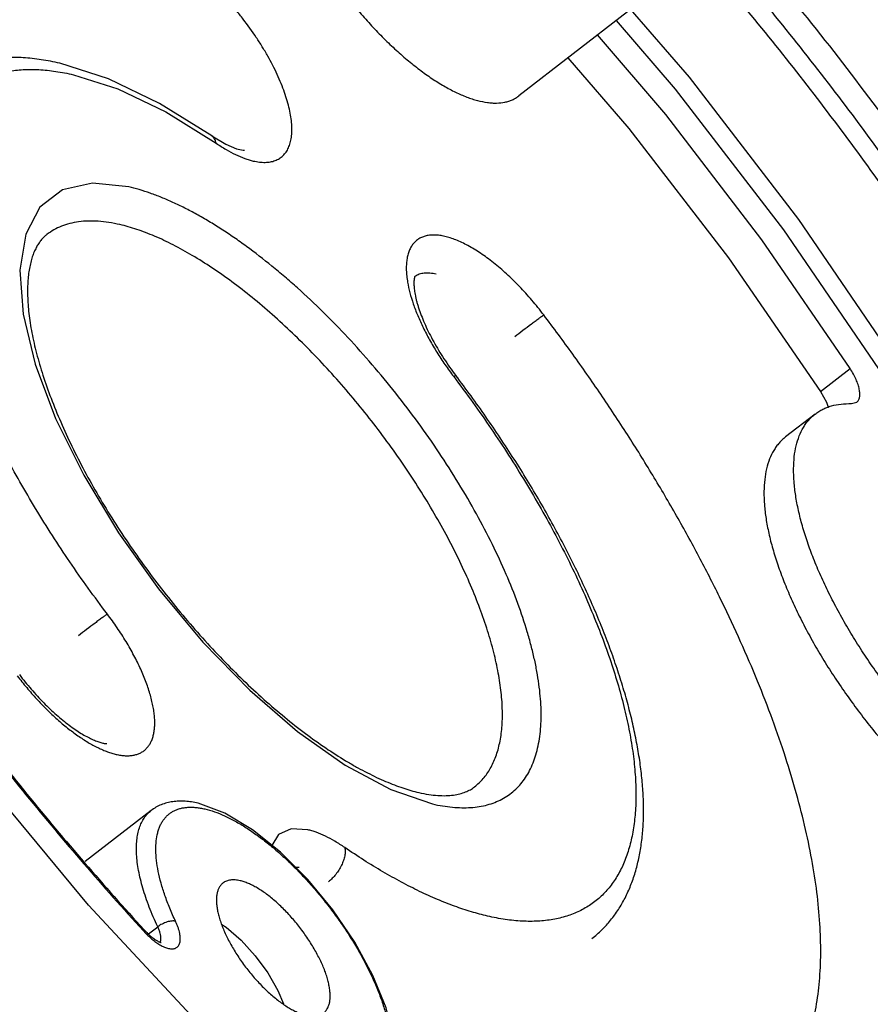
# Model space of a CAD drawing. Extents: x 1488 to 5494, y -1304 to 2667.
# Drawn here: x 1729 to 1747, y 2306 to 2327 of the extents above; entities that cross this region are included whole.
import ezdxf

# ---------------------------------------------------------------- set-up
doc = ezdxf.new("R2010")
doc.units = 0
doc.header["$LTSCALE"] = 2
doc.header["$MEASUREMENT"] = 0
doc.layers.get('0').update_dxf_attribs({"linetype": 'CONTINUOUS', "lineweight": 25})

msp = doc.modelspace()

# ---------------------------------------------------------------- linework, layer by layer
at = {"color": 7, "linetype": 'Continuous'}
for p, q in [((1742.028, 2327.263), (1739.646, 2325.419)), ((1730.66, 2325.792), (1729.594, 2326.134)), ((1731.915, 2325.069), (1733.019, 2324.385)), ((1746.259, 2318.945), (1746.908, 2319.448)), ((1746.939, 2318.681), (1747.053, 2318.713)), ((1746.141, 2318.454), (1745.491, 2317.951)), ((1736.842, 2310.229), (1737.755, 2309.915)), ((1733.206, 2309.714), (1732.621, 2309.93)), ((1731.592, 2309.769), (1730.15, 2308.652)), ((1734.834, 2308.522), (1734.759, 2308.526)), ((1731.419, 2307.142), (1731.435, 2307.125)), ((1731.435, 2307.125), (1731.439, 2307.16)), ((1731.535, 2307.067), (1731.739, 2307.224))]:
    msp.add_line(p, q, dxfattribs=at)
for points in [[(1742.092, 2327.318), (1743.38, 2325.828), (1745.777, 2322.713), (1747.974, 2319.496), (1749.405, 2317.111)], [(1741.781, 2327.072), (1743.078, 2325.571), (1745.45, 2322.489), (1747.624, 2319.305), (1749.087, 2316.865)], [(1746.908, 2319.448), (1744.97, 2322.272), (1742.869, 2325.011), (1741.376, 2326.759)], [(1740.724, 2326.253), (1742.058, 2324.707), (1744.245, 2321.872), (1746.259, 2318.945)], [(1729.892, 2325.885), (1730.865, 2325.573), (1731.915, 2325.069)], [(1732.925, 2324.544), (1731.777, 2325.256), (1730.66, 2325.792)], [(1732.925, 2324.544), (1733.228, 2324.363), (1733.462, 2324.264), (1733.612, 2324.231), (1733.642, 2324.229)], [(1731.102, 2323.428), (1730.306, 2323.51), (1729.65, 2323.36), (1729.157, 2322.982), (1728.845, 2322.392), (1728.72, 2321.603), (1728.791, 2320.643), (1729.056, 2319.549), (1729.502, 2318.359), (1730.116, 2317.114), (1730.875, 2315.855), (1731.755, 2314.623), (1732.726, 2313.46), (1733.756, 2312.406), (1734.803, 2311.501), (1735.845, 2310.765), (1736.842, 2310.229)], [(1746.259, 2318.945), (1746.387, 2318.711), (1746.423, 2318.601)], [(1744.119, 2296.08), (1741.396, 2297.706), (1738.598, 2299.716), (1735.763, 2302.086), (1732.952, 2304.765), (1730.218, 2307.701), (1727.612, 2310.84), (1725.179, 2314.13)], [(1736.515, 2303.412), (1736.775, 2303.724), (1736.914, 2304.184), (1736.902, 2304.778), (1736.742, 2305.448), (1736.454, 2306.159), (1736.059, 2306.885), (1735.574, 2307.596), (1735.024, 2308.262), (1734.43, 2308.855), (1733.817, 2309.347), (1733.206, 2309.714)], [(1735.025, 2309.349), (1734.659, 2309.369), (1734.387, 2309.244), (1734.24, 2309.007)], [(1733.141, 2307.276), (1733.24, 2307.213), (1733.564, 2306.93), (1733.873, 2306.591), (1734.148, 2306.213), (1734.37, 2305.826), (1734.49, 2305.536)]]:
    msp.add_lwpolyline(points, dxfattribs=at)
for centre, radius, start, end in [((1737.59, 2321.143), 0.389, 123.6586, 125.0633), ((1732.736, 2308.348), 1.759, 222.4874, 223.1935)]:
    msp.add_arc(centre, radius, start, end, dxfattribs=at)
for points, knots in [([(1724.929, 2343.253), (1725.17, 2343.197), (1725.657, 2343.071), (1726.394, 2342.843), (1727.149, 2342.573), (1727.921, 2342.26), (1728.709, 2341.907), (1729.512, 2341.513), (1730.328, 2341.08), (1731.155, 2340.607), (1731.993, 2340.096), (1732.84, 2339.547), (1733.693, 2338.962), (1734.852, 2338.125), (1736.006, 2337.229), (1737.152, 2336.278), (1738.318, 2335.269), (1739.768, 2333.936), (1741.184, 2332.532), (1742.304, 2331.359), (1743.421, 2330.147), (1744.787, 2328.584), (1746.367, 2326.645), (1747.882, 2324.65), (1749.085, 2322.95), (1750.006, 2321.572), (1750.891, 2320.197), (1751.731, 2318.812), (1752.524, 2317.418), (1753.088, 2316.38), (1753.625, 2315.346), (1754.295, 2313.988), (1754.912, 2312.635), (1755.471, 2311.288), (1755.854, 2310.302), (1756.204, 2309.33), (1756.521, 2308.374), (1756.803, 2307.437), (1757.051, 2306.519), (1757.264, 2305.622), (1757.441, 2304.748), (1757.583, 2303.899), (1757.689, 2303.075), (1757.759, 2302.279), (1757.793, 2301.511), (1757.79, 2300.773), (1757.751, 2300.066), (1757.676, 2299.392), (1757.564, 2298.751), (1757.417, 2298.145), (1757.233, 2297.575), (1757.014, 2297.041), (1756.76, 2296.545), (1756.471, 2296.088), (1756.147, 2295.67), (1755.79, 2295.293), (1755.529, 2295.069), (1755.394, 2294.964)], [0, 0, 0, 0, 0.011781, 0.024059, 0.036833, 0.0501, 0.063857, 0.078098, 0.092816, 0.108, 0.123635, 0.139708, 0.1562, 0.173094, 0.208003, 0.225977, 0.244265, 0.281685, 0.320061, 0.33954, 0.359177, 0.398807, 0.438724, 0.478694, 0.518485, 0.538241, 0.557866, 0.596609, 0.615674, 0.634497, 0.653053, 0.671317, 0.70687, 0.724115, 0.740978, 0.757437, 0.773475, 0.789074, 0.804221, 0.818901, 0.833105, 0.846822, 0.860048, 0.872779, 0.885016, 0.896763, 0.908027, 0.918823, 0.929168, 0.939086, 0.948608, 0.957771, 0.966619, 0.975205, 0.983587, 0.991829, 1, 1, 1, 1]), ([(1715.585, 2340.023), (1715.45, 2339.918), (1715.189, 2339.694), (1714.832, 2339.317), (1714.508, 2338.899), (1714.219, 2338.442), (1713.965, 2337.946), (1713.746, 2337.412), (1713.562, 2336.842), (1713.415, 2336.236), (1713.303, 2335.595), (1713.228, 2334.921), (1713.189, 2334.214), (1713.186, 2333.476), (1713.22, 2332.708), (1713.289, 2331.912), (1713.395, 2331.088), (1713.537, 2330.239), (1713.715, 2329.365), (1713.928, 2328.468), (1714.175, 2327.55), (1714.458, 2326.613), (1714.774, 2325.657), (1715.124, 2324.685), (1715.507, 2323.699), (1716.067, 2322.353), (1716.684, 2320.999), (1717.354, 2319.641), (1717.89, 2318.607), (1718.455, 2317.569), (1719.248, 2316.176), (1720.088, 2314.79), (1720.973, 2313.415), (1721.894, 2312.037), (1723.096, 2310.337), (1724.612, 2308.342), (1726.192, 2306.403), (1727.558, 2304.84), (1728.675, 2303.628), (1729.795, 2302.455), (1731.211, 2301.051), (1732.66, 2299.718), (1733.826, 2298.709), (1734.973, 2297.758), (1736.126, 2296.862), (1737.285, 2296.025), (1738.139, 2295.44), (1738.986, 2294.891), (1739.823, 2294.38), (1740.651, 2293.907), (1741.467, 2293.474), (1742.269, 2293.08), (1743.057, 2292.726), (1743.83, 2292.414), (1744.585, 2292.144), (1745.322, 2291.916), (1745.809, 2291.79), (1746.049, 2291.734)], [0, 0, 0, 0, 0.008171, 0.016413, 0.024795, 0.033381, 0.042229, 0.051392, 0.060914, 0.070832, 0.081176, 0.091972, 0.103236, 0.114983, 0.12722, 0.139951, 0.153176, 0.166894, 0.181097, 0.195777, 0.210924, 0.226524, 0.242562, 0.259021, 0.275883, 0.293129, 0.328682, 0.346946, 0.365502, 0.384325, 0.403389, 0.442132, 0.461757, 0.481514, 0.521304, 0.561274, 0.601191, 0.640821, 0.660458, 0.679938, 0.718313, 0.755734, 0.774022, 0.791996, 0.826905, 0.843799, 0.860291, 0.876364, 0.892, 0.907183, 0.921901, 0.936142, 0.949899, 0.963167, 0.975941, 0.988219, 1, 1, 1, 1]), ([(1743.577, 2292.518), (1743.33, 2292.616), (1742.83, 2292.826), (1742.079, 2293.171), (1741.316, 2293.552), (1740.541, 2293.969), (1739.755, 2294.421), (1738.682, 2295.078), (1737.608, 2295.795), (1736.535, 2296.566), (1735.433, 2297.395), (1734.337, 2298.276), (1733.25, 2299.205), (1732.147, 2300.184), (1730.777, 2301.471), (1729.164, 2303.098), (1727.58, 2304.808), (1726.037, 2306.59), (1724.543, 2308.432), (1723.108, 2310.324), (1721.741, 2312.253), (1720.45, 2314.207), (1719.243, 2316.174), (1718.129, 2318.142), (1717.114, 2320.098), (1716.204, 2322.031), (1715.531, 2323.628), (1715.051, 2324.884), (1714.725, 2325.802), (1714.429, 2326.706), (1714.164, 2327.593), (1713.93, 2328.463), (1713.727, 2329.313), (1713.556, 2330.143), (1713.417, 2330.952), (1713.31, 2331.737), (1713.235, 2332.498), (1713.193, 2333.234), (1713.184, 2333.943), (1713.207, 2334.625), (1713.263, 2335.278), (1713.352, 2335.901), (1713.473, 2336.494), (1713.626, 2337.055), (1713.811, 2337.584), (1714.029, 2338.079), (1714.277, 2338.54), (1714.557, 2338.967), (1714.868, 2339.358), (1715.209, 2339.712), (1715.457, 2339.924), (1715.585, 2340.023)], [0, 0, 0, 0, 0.013272, 0.027001, 0.041181, 0.055807, 0.070867, 0.08635, 0.118525, 0.135189, 0.152211, 0.18726, 0.205247, 0.223513, 0.260795, 0.29892, 0.337697, 0.376925, 0.4164, 0.455915, 0.495264, 0.534241, 0.572644, 0.610277, 0.646951, 0.682489, 0.716723, 0.733304, 0.749504, 0.765307, 0.780698, 0.795663, 0.810192, 0.824275, 0.837903, 0.851071, 0.863776, 0.876017, 0.887797, 0.899123, 0.910003, 0.920452, 0.930488, 0.940136, 0.949424, 0.958389, 0.967071, 0.975518, 0.983782, 0.991923, 1, 1, 1, 1]), ([(1734.724, 2331.776), (1734.703, 2331.759), (1734.662, 2331.724), (1734.607, 2331.663), (1734.558, 2331.594), (1734.516, 2331.519), (1734.481, 2331.436), (1734.452, 2331.346), (1734.429, 2331.25), (1734.407, 2331.11), (1734.4, 2330.961), (1734.406, 2330.805), (1734.421, 2330.635), (1734.457, 2330.409), (1734.526, 2330.127), (1734.62, 2329.83), (1734.738, 2329.522), (1734.88, 2329.204), (1735.044, 2328.881), (1735.228, 2328.555), (1735.431, 2328.229), (1735.651, 2327.907), (1735.885, 2327.591), (1736.132, 2327.285), (1736.389, 2326.992), (1736.653, 2326.714), (1736.923, 2326.454), (1737.195, 2326.214), (1737.467, 2325.997), (1737.736, 2325.805), (1738, 2325.64), (1738.256, 2325.503), (1738.465, 2325.411), (1738.627, 2325.354), (1738.776, 2325.31), (1738.922, 2325.279), (1739.063, 2325.265), (1739.192, 2325.262), (1739.315, 2325.274), (1739.429, 2325.304), (1739.507, 2325.334), (1739.58, 2325.372), (1739.625, 2325.402), (1739.646, 2325.419)], [0, 0, 0, 0, 0.008688, 0.017477, 0.026467, 0.035749, 0.045406, 0.055503, 0.066096, 0.077226, 0.101212, 0.114118, 0.127638, 0.156517, 0.187803, 0.221359, 0.257008, 0.294515, 0.333624, 0.374043, 0.415462, 0.457558, 0.499993, 0.542428, 0.584524, 0.625943, 0.666362, 0.705471, 0.74298, 0.778629, 0.812187, 0.843476, 0.872358, 0.885882, 0.898791, 0.922782, 0.933915, 0.94451, 0.964246, 0.973531, 0.982524, 0.991314, 1, 1, 1, 1]), ([(1751.815, 2317.567), (1751.506, 2318.121), (1750.864, 2319.228), (1749.844, 2320.872), (1748.763, 2322.505), (1747.626, 2324.119), (1746.438, 2325.708), (1745.206, 2327.263), (1743.935, 2328.778), (1743.061, 2329.76), (1742.619, 2330.243)], [0, 0, 0, 0, 0.121306, 0.244702, 0.369627, 0.495587, 0.622103, 0.748694, 0.874855, 1, 1, 1, 1]), ([(1751.444, 2317.411), (1751.138, 2317.959), (1750.503, 2319.055), (1749.493, 2320.681), (1748.423, 2322.297), (1747.298, 2323.895), (1746.123, 2325.467), (1744.904, 2327.006), (1743.646, 2328.505), (1742.781, 2329.477), (1742.344, 2329.955)], [0, 0, 0, 0, 0.121306, 0.244702, 0.369627, 0.495587, 0.622103, 0.748694, 0.874855, 1, 1, 1, 1]), ([(1733.832, 2323.995), (1733.876, 2323.985), (1733.962, 2323.969), (1734.088, 2323.962), (1734.204, 2323.972), (1734.294, 2323.996), (1734.358, 2324.024), (1734.403, 2324.048), (1734.444, 2324.077), (1734.483, 2324.111), (1734.518, 2324.148), (1734.561, 2324.204), (1734.606, 2324.284), (1734.644, 2324.394), (1734.669, 2324.518), (1734.679, 2324.655), (1734.675, 2324.804), (1734.656, 2324.964), (1734.623, 2325.134), (1734.576, 2325.314), (1734.516, 2325.5), (1734.442, 2325.693), (1734.356, 2325.891), (1734.258, 2326.093), (1734.148, 2326.296), (1734.028, 2326.501), (1733.854, 2326.773), (1733.663, 2327.039), (1733.459, 2327.296), (1733.3, 2327.482), (1733.136, 2327.661), (1732.916, 2327.884), (1732.689, 2328.089), (1732.458, 2328.273), (1732.343, 2328.356), (1732.286, 2328.396)], [0, 0, 0, 0, 0.023313, 0.044747, 0.064501, 0.082898, 0.091745, 0.100442, 0.109064, 0.117687, 0.126389, 0.135244, 0.153655, 0.173412, 0.194868, 0.218246, 0.243678, 0.271218, 0.300842, 0.332491, 0.36606, 0.401403, 0.438359, 0.47674, 0.516335, 0.556926, 0.598281, 0.682295, 0.724471, 0.766418, 0.807885, 0.848639, 0.927104, 0.964369, 1, 1, 1, 1]), ([(1729.594, 2326.134), (1729.459, 2326.166), (1729.193, 2326.218), (1728.796, 2326.262), (1728.411, 2326.27), (1728.039, 2326.24), (1727.741, 2326.182), (1727.512, 2326.115), (1727.346, 2326.054), (1727.185, 2325.983), (1727.03, 2325.902), (1726.881, 2325.81), (1726.787, 2325.742), (1726.74, 2325.706)], [0, 0, 0, 0, 0.138938, 0.272359, 0.400983, 0.5256, 0.646787, 0.706361, 0.765411, 0.824104, 0.882627, 0.941186, 1, 1, 1, 1]), ([(1730.635, 2314.072), (1730.493, 2314.259), (1730.214, 2314.637), (1729.679, 2315.4), (1729.18, 2316.177), (1728.718, 2316.962), (1728.397, 2317.547), (1728.1, 2318.128), (1727.828, 2318.703), (1727.581, 2319.27), (1727.362, 2319.827), (1727.17, 2320.371), (1727.007, 2320.901), (1726.873, 2321.414), (1726.768, 2321.909), (1726.694, 2322.383), (1726.65, 2322.834), (1726.637, 2323.262), (1726.655, 2323.664), (1726.703, 2324.038), (1726.782, 2324.384), (1726.891, 2324.7), (1727.03, 2324.985), (1727.173, 2325.197), (1727.301, 2325.348), (1727.403, 2325.451), (1727.512, 2325.547), (1727.628, 2325.633), (1727.751, 2325.71), (1727.881, 2325.779), (1728.017, 2325.838), (1728.208, 2325.906), (1728.465, 2325.967), (1728.793, 2326.003), (1729.142, 2326.001), (1729.512, 2325.963), (1729.764, 2325.915), (1729.892, 2325.885)], [0, 0, 0, 0, 0.046471, 0.092768, 0.184113, 0.228863, 0.272814, 0.315832, 0.357783, 0.398542, 0.437994, 0.476034, 0.512568, 0.547517, 0.580814, 0.612411, 0.642283, 0.670427, 0.696872, 0.721682, 0.74496, 0.766861, 0.787592, 0.807419, 0.817098, 0.826673, 0.83619, 0.845696, 0.855237, 0.864859, 0.874607, 0.884524, 0.905007, 0.926604, 0.949541, 0.973974, 1, 1, 1, 1]), ([(1733.019, 2324.385), (1733.016, 2324.402), (1733.007, 2324.434), (1732.987, 2324.479), (1732.96, 2324.516), (1732.937, 2324.536), (1732.925, 2324.544)], [0, 0, 0, 0, 0.273397, 0.52818, 0.768193, 1, 1, 1, 1]), ([(1733.019, 2324.385), (1733.089, 2324.337), (1733.228, 2324.248), (1733.437, 2324.135), (1733.607, 2324.062), (1733.738, 2324.019), (1733.801, 2324.002), (1733.832, 2323.995)], [0, 0, 0, 0, 0.282803, 0.544536, 0.783752, 0.894776, 1, 1, 1, 1]), ([(1737.755, 2309.915), (1737.829, 2309.898), (1737.975, 2309.869), (1738.19, 2309.841), (1738.397, 2309.829), (1738.594, 2309.833), (1738.781, 2309.854), (1738.958, 2309.891), (1739.124, 2309.945), (1739.278, 2310.016), (1739.421, 2310.103), (1739.552, 2310.205), (1739.671, 2310.324), (1739.776, 2310.458), (1739.869, 2310.606), (1739.948, 2310.77), (1740.013, 2310.947), (1740.065, 2311.138), (1740.104, 2311.343), (1740.129, 2311.56), (1740.14, 2311.789), (1740.137, 2312.03), (1740.121, 2312.282), (1740.091, 2312.545), (1740.047, 2312.817), (1739.99, 2313.099), (1739.919, 2313.39), (1739.806, 2313.794), (1739.63, 2314.316), (1739.374, 2314.955), (1739.07, 2315.61), (1738.722, 2316.276), (1738.332, 2316.946), (1737.906, 2317.613), (1737.446, 2318.271), (1736.957, 2318.914), (1736.445, 2319.535), (1735.912, 2320.129), (1735.366, 2320.69), (1734.9, 2321.129), (1734.523, 2321.459), (1734.154, 2321.768), (1733.782, 2322.055), (1733.409, 2322.32), (1733.134, 2322.503), (1732.863, 2322.672), (1732.596, 2322.826), (1732.333, 2322.965), (1732.075, 2323.089), (1731.823, 2323.198), (1731.577, 2323.291), (1731.338, 2323.369), (1731.179, 2323.41), (1731.102, 2323.428)], [0, 0, 0, 0, 0.011955, 0.023337, 0.034171, 0.044489, 0.054336, 0.063776, 0.072887, 0.081753, 0.090471, 0.099144, 0.107874, 0.116764, 0.125907, 0.135389, 0.145282, 0.155649, 0.166537, 0.177982, 0.190013, 0.202647, 0.215895, 0.229759, 0.244237, 0.259323, 0.275001, 0.291257, 0.325413, 0.361597, 0.399574, 0.439071, 0.479795, 0.52143, 0.563649, 0.606113, 0.648483, 0.690419, 0.731589, 0.771669, 0.791207, 0.81036, 0.847374, 0.865175, 0.882465, 0.899217, 0.915408, 0.931022, 0.946044, 0.96046, 0.974262, 0.987443, 1, 1, 1, 1]), ([(1730.91, 2322.602), (1730.83, 2322.62), (1730.672, 2322.651), (1730.369, 2322.686), (1730.08, 2322.681), (1729.811, 2322.629), (1729.629, 2322.57), (1729.461, 2322.49), (1729.36, 2322.422), (1729.312, 2322.385)], [0, 0, 0, 0, 0.149032, 0.289664, 0.547392, 0.666486, 0.78058, 0.891185, 1, 1, 1, 1]), ([(1738.679, 2310.288), (1738.713, 2310.315), (1738.78, 2310.372), (1738.871, 2310.468), (1738.954, 2310.575), (1739.053, 2310.733), (1739.155, 2310.957), (1739.224, 2311.204), (1739.261, 2311.417), (1739.287, 2311.651), (1739.293, 2311.897), (1739.282, 2312.153), (1739.258, 2312.429), (1739.203, 2312.791), (1739.103, 2313.243), (1738.967, 2313.715), (1738.797, 2314.206), (1738.593, 2314.712), (1738.358, 2315.229), (1738.092, 2315.754), (1737.797, 2316.283), (1737.476, 2316.813), (1737.131, 2317.339), (1736.763, 2317.858), (1736.377, 2318.367), (1735.974, 2318.861), (1735.557, 2319.338), (1735.13, 2319.794), (1734.694, 2320.226), (1734.254, 2320.631), (1733.812, 2321.006), (1733.371, 2321.348), (1732.935, 2321.656), (1732.506, 2321.926), (1732.088, 2322.158), (1731.744, 2322.32), (1731.476, 2322.428), (1731.284, 2322.497), (1731.096, 2322.555), (1730.972, 2322.587), (1730.91, 2322.602)], [0, 0, 0, 0, 0.008172, 0.016415, 0.024798, 0.033384, 0.051381, 0.070809, 0.081155, 0.091951, 0.114957, 0.127195, 0.139927, 0.166867, 0.19575, 0.226495, 0.258992, 0.293099, 0.328656, 0.365476, 0.403365, 0.442111, 0.481493, 0.521287, 0.56126, 0.60118, 0.640813, 0.67993, 0.718309, 0.755732, 0.791995, 0.826907, 0.860293, 0.891999, 0.921897, 0.949899, 0.963171, 0.975947, 0.988223, 1, 1, 1, 1]), ([(1729.312, 2322.385), (1729.291, 2322.369), (1729.249, 2322.333), (1729.191, 2322.272), (1729.136, 2322.201), (1729.086, 2322.119), (1729.039, 2322.026), (1728.998, 2321.921), (1728.961, 2321.803), (1728.931, 2321.674), (1728.908, 2321.532), (1728.892, 2321.377), (1728.885, 2321.212), (1728.886, 2321.035), (1728.896, 2320.847), (1728.915, 2320.65), (1728.943, 2320.444), (1728.994, 2320.152), (1729.063, 2319.851), (1729.149, 2319.541), (1729.25, 2319.213), (1729.4, 2318.789), (1729.612, 2318.271), (1729.857, 2317.739), (1730.134, 2317.197), (1730.44, 2316.651), (1730.775, 2316.104), (1731.134, 2315.559), (1731.515, 2315.022), (1731.917, 2314.495), (1732.335, 2313.984), (1732.767, 2313.49), (1733.209, 2313.019), (1733.66, 2312.573), (1734.114, 2312.155), (1734.568, 2311.77), (1735.02, 2311.419), (1735.464, 2311.105), (1735.832, 2310.872), (1736.12, 2310.707), (1736.328, 2310.597), (1736.531, 2310.497), (1736.728, 2310.408), (1736.92, 2310.33), (1737.105, 2310.264), (1737.283, 2310.208), (1737.4, 2310.178), (1737.457, 2310.165)], [0, 0, 0, 0, 0.005037, 0.010309, 0.015899, 0.021901, 0.028409, 0.0355, 0.043207, 0.051561, 0.060593, 0.070328, 0.08076, 0.091877, 0.103663, 0.116101, 0.129176, 0.14287, 0.17203, 0.187459, 0.20342, 0.236844, 0.272103, 0.308984, 0.347266, 0.386716, 0.427097, 0.468161, 0.509662, 0.551345, 0.592959, 0.634249, 0.674966, 0.714861, 0.753695, 0.79123, 0.82724, 0.861507, 0.893831, 0.909206, 0.924021, 0.93825, 0.951871, 0.964863, 0.977219, 0.988932, 1, 1, 1, 1]), ([(1738.029, 2322.344), (1737.992, 2322.352), (1737.92, 2322.366), (1737.814, 2322.375), (1737.714, 2322.373), (1737.622, 2322.358), (1737.537, 2322.332), (1737.461, 2322.294), (1737.393, 2322.244), (1737.334, 2322.182), (1737.284, 2322.11), (1737.244, 2322.027), (1737.214, 2321.934), (1737.194, 2321.832), (1737.184, 2321.72), (1737.183, 2321.6), (1737.192, 2321.473), (1737.205, 2321.385), (1737.212, 2321.341)], [0, 0, 0, 0, 0.069914, 0.135126, 0.195983, 0.253022, 0.307058, 0.359124, 0.410398, 0.462124, 0.515493, 0.571569, 0.631229, 0.695122, 0.76372, 0.837326, 0.916076, 1, 1, 1, 1]), ([(1740.194, 2320.624), (1740.111, 2320.734), (1739.94, 2320.947), (1739.712, 2321.199), (1739.523, 2321.389), (1739.337, 2321.565), (1739.146, 2321.728), (1738.954, 2321.875), (1738.813, 2321.975), (1738.674, 2322.064), (1738.537, 2322.142), (1738.404, 2322.21), (1738.275, 2322.267), (1738.151, 2322.312), (1738.069, 2322.334), (1738.029, 2322.344)], [0, 0, 0, 0, 0.146781, 0.291679, 0.362586, 0.432094, 0.565855, 0.629626, 0.690997, 0.749768, 0.805783, 0.858908, 0.909033, 0.956078, 1, 1, 1, 1]), ([(1737.837, 2321.517), (1737.793, 2321.527), (1737.726, 2321.538), (1737.639, 2321.542), (1737.579, 2321.539), (1737.522, 2321.53), (1737.468, 2321.515), (1737.419, 2321.494), (1737.389, 2321.477), (1737.374, 2321.467)], [0, 0, 0, 0, 0.287682, 0.420387, 0.546265, 0.66604, 0.780711, 0.891554, 1, 1, 1, 1]), ([(1737.212, 2321.341), (1737.225, 2321.263), (1737.261, 2321.103), (1737.336, 2320.859), (1737.434, 2320.604), (1737.554, 2320.34), (1737.695, 2320.072), (1737.854, 2319.802), (1738.03, 2319.534), (1738.156, 2319.359), (1738.222, 2319.272)], [0, 0, 0, 0, 0.10148, 0.211643, 0.329746, 0.454782, 0.58562, 0.721048, 0.859735, 1, 1, 1, 1]), ([(1737.373, 2321.474), (1737.373, 2321.474), (1737.373, 2321.474), (1737.372, 2321.473), (1737.372, 2321.472), (1737.371, 2321.47), (1737.37, 2321.467), (1737.368, 2321.462), (1737.366, 2321.455), (1737.364, 2321.447), (1737.361, 2321.438), (1737.359, 2321.426), (1737.357, 2321.413), (1737.354, 2321.393), (1737.352, 2321.363), (1737.35, 2321.322), (1737.351, 2321.275), (1737.355, 2321.222), (1737.361, 2321.165), (1737.371, 2321.103), (1737.383, 2321.037), (1737.399, 2320.967), (1737.418, 2320.893), (1737.441, 2320.817), (1737.476, 2320.709), (1737.528, 2320.568), (1737.602, 2320.395), (1737.687, 2320.216), (1737.818, 2319.969), (1737.968, 2319.723), (1738.133, 2319.48), (1738.221, 2319.359), (1738.267, 2319.3)], [0, 0, 0, 0, 0.000142, 0.000425, 0.000854, 0.001432, 0.003036, 0.005245, 0.008072, 0.01153, 0.015637, 0.020411, 0.025875, 0.032049, 0.046477, 0.06354, 0.083072, 0.104922, 0.12896, 0.155068, 0.183124, 0.21301, 0.244611, 0.277828, 0.31256, 0.386165, 0.464666, 0.547356, 0.633536, 0.813782, 0.906536, 1, 1, 1, 1]), ([(1739.559, 2320.15), (1739.619, 2320.197), (1739.741, 2320.29), (1739.891, 2320.403), (1740.006, 2320.488), (1740.08, 2320.543), (1740.141, 2320.587), (1740.178, 2320.613), (1740.194, 2320.624)], [0, 0, 0, 0, 0.287938, 0.579012, 0.711773, 0.829044, 0.926417, 1, 1, 1, 1]), ([(1741.324, 2302.668), (1741.519, 2302.622), (1741.81, 2302.567), (1742.195, 2302.519), (1742.559, 2302.491), (1742.994, 2302.489), (1743.415, 2302.535), (1743.733, 2302.6), (1743.958, 2302.663), (1744.174, 2302.739), (1744.381, 2302.83), (1744.578, 2302.934), (1744.765, 2303.051), (1744.941, 2303.182), (1745.107, 2303.327), (1745.263, 2303.485), (1745.407, 2303.656), (1745.541, 2303.839), (1745.707, 2304.104), (1745.886, 2304.469), (1746.052, 2304.949), (1746.171, 2305.475), (1746.244, 2306.044), (1746.271, 2306.655), (1746.251, 2307.305), (1746.184, 2307.992), (1746.072, 2308.712), (1745.913, 2309.464), (1745.709, 2310.244), (1745.461, 2311.049), (1745.17, 2311.877), (1744.836, 2312.723), (1744.461, 2313.585), (1744.047, 2314.459), (1743.595, 2315.342), (1743.107, 2316.23), (1742.585, 2317.12), (1742.031, 2318.008), (1741.447, 2318.891), (1740.835, 2319.766), (1740.411, 2320.34), (1740.194, 2320.624)], [0, 0, 0, 0, 0.026028, 0.038442, 0.050467, 0.0734, 0.094995, 0.105364, 0.115489, 0.125405, 0.135153, 0.144776, 0.154317, 0.163822, 0.173338, 0.182913, 0.192591, 0.202416, 0.212429, 0.23316, 0.25506, 0.278338, 0.303146, 0.32959, 0.357734, 0.387604, 0.419201, 0.452496, 0.487443, 0.523977, 0.562015, 0.601466, 0.642223, 0.684172, 0.727189, 0.77114, 0.815888, 0.861298, 0.90723, 0.953526, 1, 1, 1, 1]), ([(1722.258, 2319.765), (1722.567, 2319.214), (1723.207, 2318.111), (1724.224, 2316.474), (1725.301, 2314.849), (1726.434, 2313.241), (1727.616, 2311.659), (1728.843, 2310.11), (1730.109, 2308.602), (1730.979, 2307.623), (1731.419, 2307.142)], [0, 0, 0, 0, 0.121339, 0.244749, 0.369673, 0.495625, 0.622129, 0.748705, 0.874856, 1, 1, 1, 1]), ([(1722.283, 2319.78), (1722.592, 2319.228), (1723.231, 2318.126), (1724.246, 2316.49), (1725.322, 2314.864), (1726.454, 2313.257), (1727.637, 2311.675), (1728.864, 2310.126), (1730.129, 2308.619), (1730.999, 2307.64), (1731.439, 2307.16)], [0, 0, 0, 0, 0.121272, 0.244653, 0.369577, 0.495546, 0.622077, 0.748682, 0.874853, 1, 1, 1, 1]), ([(1747.053, 2318.713), (1747.061, 2318.719), (1747.075, 2318.733), (1747.093, 2318.759), (1747.106, 2318.789), (1747.115, 2318.823), (1747.12, 2318.861), (1747.12, 2318.903), (1747.117, 2318.948), (1747.109, 2318.996), (1747.097, 2319.047), (1747.075, 2319.12), (1747.038, 2319.216), (1746.98, 2319.333), (1746.933, 2319.41), (1746.908, 2319.448)], [0, 0, 0, 0, 0.036809, 0.0749, 0.115414, 0.159249, 0.207052, 0.25918, 0.315777, 0.376869, 0.442385, 0.51213, 0.663167, 0.827254, 1, 1, 1, 1]), ([(1738.222, 2319.272), (1738.225, 2319.274), (1738.231, 2319.279), (1738.24, 2319.285), (1738.248, 2319.289), (1738.254, 2319.293), (1738.259, 2319.296), (1738.263, 2319.298), (1738.265, 2319.299), (1738.266, 2319.3), (1738.267, 2319.3), (1738.267, 2319.3)], [0, 0, 0, 0, 0.228743, 0.428689, 0.599306, 0.740077, 0.850508, 0.930181, 0.97905, 0.99246, 1, 1, 1, 1]), ([(1738.222, 2319.272), (1738.364, 2319.085), (1738.643, 2318.707), (1739.177, 2317.944), (1739.677, 2317.167), (1740.138, 2316.381), (1740.459, 2315.797), (1740.757, 2315.216), (1741.029, 2314.641), (1741.275, 2314.074), (1741.495, 2313.517), (1741.687, 2312.973), (1741.85, 2312.443), (1741.984, 2311.93), (1742.088, 2311.435), (1742.163, 2310.961), (1742.206, 2310.509), (1742.22, 2310.082), (1742.202, 2309.68), (1742.154, 2309.305), (1742.075, 2308.959), (1741.966, 2308.644), (1741.827, 2308.359), (1741.684, 2308.147), (1741.556, 2307.996), (1741.454, 2307.892), (1741.345, 2307.797), (1741.228, 2307.711), (1741.106, 2307.634), (1740.976, 2307.565), (1740.84, 2307.506), (1740.648, 2307.438), (1740.392, 2307.377), (1740.064, 2307.341), (1739.714, 2307.342), (1739.344, 2307.381), (1739.093, 2307.429), (1738.965, 2307.459)], [0, 0, 0, 0, 0.046471, 0.092768, 0.184113, 0.228863, 0.272814, 0.315832, 0.357783, 0.398542, 0.437994, 0.476034, 0.512568, 0.547517, 0.580814, 0.612411, 0.642283, 0.670427, 0.696872, 0.721682, 0.74496, 0.766861, 0.787592, 0.807419, 0.817098, 0.826673, 0.83619, 0.845696, 0.855237, 0.864859, 0.874607, 0.884524, 0.905007, 0.926604, 0.949541, 0.973974, 1, 1, 1, 1]), ([(1741.25, 2306.967), (1741.326, 2307.026), (1741.471, 2307.152), (1741.665, 2307.365), (1741.835, 2307.599), (1741.981, 2307.854), (1742.104, 2308.126), (1742.204, 2308.416), (1742.282, 2308.72), (1742.337, 2309.038), (1742.371, 2309.37), (1742.385, 2309.715), (1742.378, 2310.073), (1742.352, 2310.443), (1742.306, 2310.824), (1742.242, 2311.217), (1742.159, 2311.621), (1742.058, 2312.034), (1741.938, 2312.457), (1741.801, 2312.888), (1741.647, 2313.327), (1741.415, 2313.928), (1741.153, 2314.534), (1740.862, 2315.142), (1740.546, 2315.765), (1740.115, 2316.547), (1739.547, 2317.478), (1738.931, 2318.4), (1738.493, 2319.002), (1738.267, 2319.3)], [0, 0, 0, 0, 0.02105, 0.042025, 0.063123, 0.084515, 0.106333, 0.128673, 0.1516, 0.175195, 0.199562, 0.224786, 0.250931, 0.278039, 0.30614, 0.335252, 0.365385, 0.396529, 0.428668, 0.461782, 0.49584, 0.530799, 0.603239, 0.64062, 0.678692, 0.756646, 0.83658, 0.91793, 1, 1, 1, 1]), ([(1746.141, 2318.454), (1746.167, 2318.474), (1746.221, 2318.511), (1746.307, 2318.56), (1746.4, 2318.6), (1746.532, 2318.644), (1746.713, 2318.678), (1746.862, 2318.683), (1746.939, 2318.681)], [0, 0, 0, 0, 0.115867, 0.2327, 0.351431, 0.472938, 0.726987, 1, 1, 1, 1]), ([(1751.66, 2309.094), (1751.561, 2309.133), (1751.359, 2309.222), (1751.056, 2309.379), (1750.745, 2309.564), (1750.428, 2309.775), (1750.107, 2310.011), (1749.783, 2310.271), (1749.46, 2310.553), (1749.138, 2310.855), (1748.82, 2311.176), (1748.508, 2311.512), (1748.203, 2311.863), (1747.811, 2312.347), (1747.442, 2312.849), (1747.101, 2313.364), (1746.864, 2313.752), (1746.644, 2314.14), (1746.443, 2314.526), (1746.264, 2314.907), (1746.106, 2315.28), (1745.972, 2315.645), (1745.86, 2315.998), (1745.774, 2316.337), (1745.712, 2316.659), (1745.676, 2316.964), (1745.665, 2317.25), (1745.679, 2317.513), (1745.72, 2317.754), (1745.786, 2317.971), (1745.864, 2318.132), (1745.938, 2318.245), (1745.999, 2318.323), (1746.067, 2318.392), (1746.116, 2318.434), (1746.141, 2318.454)], [0, 0, 0, 0, 0.026951, 0.055742, 0.086274, 0.118433, 0.152097, 0.187132, 0.223376, 0.260651, 0.298774, 0.337549, 0.376779, 0.416259, 0.495129, 0.534118, 0.572533, 0.610179, 0.646869, 0.68242, 0.71667, 0.749464, 0.780669, 0.810176, 0.837896, 0.863777, 0.887805, 0.910012, 0.930497, 0.949428, 0.967066, 0.975515, 0.983781, 0.991922, 1, 1, 1, 1]), ([(1745.491, 2317.951), (1745.466, 2317.931), (1745.417, 2317.889), (1745.35, 2317.82), (1745.289, 2317.742), (1745.214, 2317.629), (1745.136, 2317.468), (1745.07, 2317.251), (1745.03, 2317.01), (1745.015, 2316.747), (1745.026, 2316.461), (1745.062, 2316.156), (1745.124, 2315.834), (1745.211, 2315.495), (1745.322, 2315.142), (1745.457, 2314.777), (1745.614, 2314.404), (1745.794, 2314.023), (1745.994, 2313.637), (1746.214, 2313.249), (1746.452, 2312.861), (1746.793, 2312.346), (1747.161, 2311.844), (1747.554, 2311.36), (1747.858, 2311.009), (1748.17, 2310.673), (1748.488, 2310.352), (1748.81, 2310.05), (1749.134, 2309.768), (1749.457, 2309.508), (1749.778, 2309.272), (1750.096, 2309.061), (1750.407, 2308.876), (1750.709, 2308.719), (1750.911, 2308.63), (1751.01, 2308.591)], [0, 0, 0, 0, 0.008078, 0.016218, 0.024485, 0.032934, 0.050571, 0.069502, 0.089987, 0.112193, 0.136222, 0.162103, 0.189822, 0.21933, 0.250535, 0.28333, 0.317579, 0.35313, 0.38982, 0.427466, 0.46588, 0.504868, 0.583737, 0.623217, 0.662447, 0.701223, 0.739346, 0.776622, 0.812866, 0.847901, 0.881566, 0.913725, 0.944258, 0.97305, 1, 1, 1, 1]), ([(1730.635, 2314.072), (1730.619, 2314.061), (1730.582, 2314.035), (1730.52, 2313.99), (1730.446, 2313.936), (1730.331, 2313.85), (1730.181, 2313.737), (1730.06, 2313.644), (1729.999, 2313.598)], [0, 0, 0, 0, 0.073583, 0.170956, 0.288227, 0.420988, 0.712062, 1, 1, 1, 1]), ([(1730.828, 2311), (1730.861, 2310.992), (1730.927, 2310.98), (1731.023, 2310.97), (1731.114, 2310.969), (1731.199, 2310.979), (1731.278, 2310.998), (1731.351, 2311.026), (1731.417, 2311.064), (1731.476, 2311.112), (1731.528, 2311.169), (1731.572, 2311.234), (1731.608, 2311.308), (1731.637, 2311.39), (1731.657, 2311.48), (1731.67, 2311.578), (1731.674, 2311.682), (1731.671, 2311.793), (1731.659, 2311.911), (1731.64, 2312.034), (1731.613, 2312.163), (1731.566, 2312.344), (1731.504, 2312.531), (1731.429, 2312.72), (1731.342, 2312.919), (1731.217, 2313.172), (1731.045, 2313.476), (1730.85, 2313.778), (1730.709, 2313.974), (1730.635, 2314.072)], [0, 0, 0, 0, 0.02601, 0.050441, 0.073391, 0.095003, 0.115493, 0.135146, 0.154294, 0.173302, 0.192544, 0.212373, 0.233106, 0.255011, 0.278291, 0.303101, 0.32955, 0.357698, 0.387572, 0.41917, 0.452471, 0.487423, 0.56199, 0.60145, 0.642212, 0.727163, 0.815872, 0.907268, 1, 1, 1, 1]), ([(1728.662, 2312.719), (1728.729, 2312.632), (1728.865, 2312.46), (1729.08, 2312.214), (1729.302, 2311.983), (1729.529, 2311.77), (1729.757, 2311.578), (1729.983, 2311.409), (1730.205, 2311.264), (1730.355, 2311.182), (1730.428, 2311.147)], [0, 0, 0, 0, 0.138452, 0.275928, 0.410718, 0.541452, 0.666874, 0.785779, 0.897085, 1, 1, 1, 1]), ([(1728.707, 2312.747), (1728.749, 2312.692), (1728.833, 2312.584), (1729.008, 2312.376), (1729.189, 2312.178), (1729.377, 2311.994), (1729.516, 2311.866), (1729.656, 2311.748), (1729.793, 2311.64), (1729.927, 2311.545), (1730.056, 2311.461), (1730.178, 2311.39), (1730.276, 2311.341), (1730.35, 2311.309), (1730.4, 2311.289), (1730.447, 2311.272), (1730.491, 2311.259), (1730.53, 2311.249), (1730.573, 2311.24), (1730.603, 2311.236), (1730.621, 2311.235)], [0, 0, 0, 0, 0.082849, 0.165487, 0.327775, 0.406417, 0.482764, 0.556329, 0.626593, 0.693042, 0.755114, 0.812229, 0.863786, 0.887271, 0.909108, 0.929212, 0.947488, 0.963824, 0.9781, 1, 1, 1, 1]), ([(1730.428, 2311.147), (1730.463, 2311.13), (1730.531, 2311.099), (1730.633, 2311.058), (1730.731, 2311.025), (1730.796, 2311.007), (1730.828, 2311)], [0, 0, 0, 0, 0.269555, 0.526198, 0.769711, 1, 1, 1, 1]), ([(1737.457, 2310.165), (1737.529, 2310.148), (1737.668, 2310.121), (1737.868, 2310.098), (1738.049, 2310.093), (1738.211, 2310.105), (1738.354, 2310.132), (1738.479, 2310.172), (1738.586, 2310.223), (1738.65, 2310.266), (1738.679, 2310.288)], [0, 0, 0, 0, 0.175619, 0.334252, 0.476695, 0.60413, 0.718037, 0.820093, 0.91308, 1, 1, 1, 1]), ([(1732.621, 2309.93), (1732.528, 2309.951), (1732.388, 2309.974), (1732.202, 2309.977), (1732.068, 2309.966), (1731.939, 2309.941), (1731.815, 2309.9), (1731.698, 2309.844), (1731.627, 2309.796), (1731.592, 2309.769)], [0, 0, 0, 0, 0.266212, 0.393434, 0.517896, 0.639974, 0.760211, 0.879685, 1, 1, 1, 1]), ([(1731.739, 2307.224), (1731.705, 2307.296), (1731.64, 2307.439), (1731.553, 2307.653), (1731.477, 2307.862), (1731.412, 2308.066), (1731.359, 2308.263), (1731.318, 2308.452), (1731.289, 2308.633), (1731.273, 2308.805), (1731.269, 2308.967), (1731.278, 2309.119), (1731.296, 2309.237), (1731.317, 2309.326), (1731.341, 2309.408), (1731.379, 2309.503), (1731.438, 2309.607), (1731.508, 2309.696), (1731.563, 2309.747), (1731.592, 2309.769)], [0, 0, 0, 0, 0.088069, 0.173379, 0.255592, 0.334393, 0.409573, 0.480994, 0.548544, 0.612165, 0.671862, 0.727702, 0.779846, 0.804629, 0.828609, 0.874367, 0.917692, 0.959295, 1, 1, 1, 1]), ([(1732.128, 2307.345), (1732.083, 2307.44), (1732.001, 2307.627), (1731.894, 2307.906), (1731.809, 2308.175), (1731.747, 2308.43), (1731.708, 2308.671), (1731.692, 2308.894), (1731.7, 2309.098), (1731.727, 2309.254), (1731.761, 2309.366), (1731.792, 2309.443), (1731.828, 2309.513), (1731.87, 2309.577), (1731.918, 2309.634), (1731.972, 2309.685), (1732.031, 2309.729), (1732.095, 2309.766), (1732.164, 2309.796), (1732.238, 2309.818), (1732.316, 2309.834), (1732.399, 2309.843), (1732.487, 2309.844), (1732.578, 2309.838), (1732.673, 2309.826), (1732.737, 2309.813), (1732.77, 2309.805)], [0, 0, 0, 0, 0.094685, 0.184866, 0.269833, 0.349122, 0.422455, 0.4897, 0.550915, 0.606425, 0.632271, 0.656992, 0.680741, 0.703707, 0.726103, 0.748161, 0.77013, 0.792262, 0.814804, 0.837987, 0.86202, 0.887085, 0.913326, 0.940843, 0.969716, 1, 1, 1, 1]), ([(1732.77, 2309.805), (1732.841, 2309.789), (1732.988, 2309.745), (1733.21, 2309.655), (1733.442, 2309.537), (1733.681, 2309.394), (1733.926, 2309.226), (1734.174, 2309.035), (1734.424, 2308.823), (1734.671, 2308.591), (1734.916, 2308.343), (1735.154, 2308.079), (1735.384, 2307.803), (1735.603, 2307.517), (1735.81, 2307.224), (1736.003, 2306.927), (1736.179, 2306.629), (1736.337, 2306.331), (1736.476, 2306.038), (1736.595, 2305.751), (1736.692, 2305.474), (1736.766, 2305.209), (1736.817, 2304.958), (1736.844, 2304.724), (1736.847, 2304.54), (1736.836, 2304.404), (1736.822, 2304.31), (1736.802, 2304.222), (1736.775, 2304.139), (1736.743, 2304.063), (1736.705, 2303.993), (1736.662, 2303.93), (1736.612, 2303.873), (1736.557, 2303.823), (1736.497, 2303.78), (1736.431, 2303.744), (1736.36, 2303.715), (1736.284, 2303.694), (1736.203, 2303.68), (1736.118, 2303.673), (1735.996, 2303.674), (1735.903, 2303.686), (1735.84, 2303.697)], [0, 0, 0, 0, 0.025645, 0.053752, 0.084252, 0.117028, 0.151927, 0.188746, 0.227233, 0.267117, 0.3081, 0.349872, 0.392108, 0.434478, 0.476649, 0.51829, 0.559079, 0.598708, 0.636882, 0.673337, 0.707829, 0.740162, 0.770179, 0.797786, 0.822968, 0.834674, 0.845815, 0.856423, 0.866538, 0.876212, 0.885511, 0.894511, 0.9033, 0.911973, 0.920629, 0.929372, 0.9383, 0.947504, 0.957067, 0.967054, 0.977517, 1, 1, 1, 1]), ([(1735.838, 2308.959), (1735.767, 2309.007), (1735.629, 2309.096), (1735.42, 2309.208), (1735.25, 2309.281), (1735.119, 2309.325), (1735.056, 2309.342), (1735.025, 2309.349)], [0, 0, 0, 0, 0.282803, 0.544536, 0.783752, 0.894776, 1, 1, 1, 1]), ([(1735.838, 2308.959), (1735.84, 2308.945), (1735.844, 2308.916), (1735.845, 2308.855), (1735.838, 2308.79), (1735.823, 2308.725), (1735.801, 2308.655), (1735.765, 2308.568), (1735.709, 2308.466), (1735.642, 2308.371), (1735.566, 2308.285), (1735.509, 2308.235), (1735.48, 2308.212)], [0, 0, 0, 0, 0.048912, 0.100855, 0.213222, 0.273352, 0.335751, 0.46605, 0.60109, 0.73742, 0.871642, 1, 1, 1, 1]), ([(1738.965, 2307.459), (1738.846, 2307.486), (1738.603, 2307.551), (1738.235, 2307.674), (1737.857, 2307.823), (1737.467, 2308), (1737.069, 2308.202), (1736.663, 2308.43), (1736.25, 2308.683), (1735.976, 2308.864), (1735.838, 2308.959)], [0, 0, 0, 0, 0.105206, 0.21621, 0.332982, 0.455459, 0.58357, 0.717201, 0.856119, 1, 1, 1, 1]), ([(1733.168, 2308.182), (1733.152, 2308.169), (1733.121, 2308.14), (1733.084, 2308.086), (1733.056, 2308.024), (1733.036, 2307.953), (1733.025, 2307.874), (1733.023, 2307.787), (1733.03, 2307.693), (1733.045, 2307.592), (1733.068, 2307.486), (1733.1, 2307.375), (1733.14, 2307.259), (1733.206, 2307.098), (1733.285, 2306.934), (1733.376, 2306.771), (1733.477, 2306.604), (1733.617, 2306.398), (1733.772, 2306.202), (1733.903, 2306.052), (1734.035, 2305.911), (1734.173, 2305.779), (1734.313, 2305.66), (1734.417, 2305.579), (1734.52, 2305.507), (1734.62, 2305.443), (1734.719, 2305.389), (1734.814, 2305.344), (1734.906, 2305.309), (1734.967, 2305.291), (1734.996, 2305.284)], [0, 0, 0, 0, 0.016392, 0.033347, 0.051349, 0.070782, 0.091924, 0.114936, 0.139904, 0.166854, 0.195743, 0.226492, 0.258996, 0.293109, 0.365476, 0.403369, 0.442116, 0.521285, 0.601169, 0.640803, 0.679924, 0.755718, 0.791986, 0.826899, 0.860281, 0.891992, 0.921909, 0.949927, 0.975972, 1, 1, 1, 1]), ([(1733.544, 2308.233), (1733.507, 2308.241), (1733.453, 2308.25), (1733.381, 2308.252), (1733.332, 2308.248), (1733.285, 2308.239), (1733.243, 2308.225), (1733.203, 2308.206), (1733.179, 2308.19), (1733.168, 2308.182)], [0, 0, 0, 0, 0.289149, 0.421836, 0.547325, 0.666507, 0.780621, 0.891214, 1, 1, 1, 1]), ([(1735.372, 2305.335), (1735.389, 2305.348), (1735.419, 2305.377), (1735.456, 2305.431), (1735.484, 2305.493), (1735.504, 2305.564), (1735.515, 2305.643), (1735.517, 2305.73), (1735.511, 2305.824), (1735.495, 2305.925), (1735.472, 2306.031), (1735.44, 2306.142), (1735.4, 2306.258), (1735.335, 2306.419), (1735.255, 2306.583), (1735.164, 2306.746), (1735.063, 2306.913), (1734.923, 2307.119), (1734.769, 2307.315), (1734.638, 2307.465), (1734.505, 2307.606), (1734.368, 2307.738), (1734.227, 2307.857), (1734.123, 2307.938), (1734.021, 2308.01), (1733.92, 2308.074), (1733.821, 2308.128), (1733.726, 2308.173), (1733.634, 2308.208), (1733.574, 2308.226), (1733.544, 2308.233)], [0, 0, 0, 0, 0.016392, 0.033347, 0.051349, 0.070782, 0.091924, 0.114936, 0.139904, 0.166854, 0.195743, 0.226492, 0.258996, 0.293109, 0.365476, 0.403369, 0.442116, 0.521285, 0.601169, 0.640803, 0.679924, 0.755718, 0.791986, 0.826899, 0.860281, 0.891992, 0.921909, 0.949927, 0.975972, 1, 1, 1, 1]), ([(1732.128, 2307.345), (1732.122, 2307.346), (1732.11, 2307.349), (1732.082, 2307.352), (1732.044, 2307.351), (1731.994, 2307.343), (1731.941, 2307.33), (1731.888, 2307.31), (1731.835, 2307.286), (1731.785, 2307.257), (1731.753, 2307.236), (1731.739, 2307.224)], [0, 0, 0, 0, 0.043761, 0.091569, 0.198593, 0.319118, 0.450087, 0.587891, 0.728466, 0.867477, 1, 1, 1, 1]), ([(1731.973, 2306.75), (1731.988, 2306.746), (1732.018, 2306.741), (1732.062, 2306.74), (1732.101, 2306.745), (1732.136, 2306.758), (1732.167, 2306.778), (1732.192, 2306.805), (1732.211, 2306.838), (1732.224, 2306.876), (1732.232, 2306.921), (1732.234, 2306.97), (1732.23, 2307.024), (1732.22, 2307.082), (1732.205, 2307.144), (1732.185, 2307.209), (1732.159, 2307.277), (1732.139, 2307.322), (1732.128, 2307.345)], [0, 0, 0, 0, 0.059064, 0.112796, 0.161929, 0.207647, 0.251698, 0.296087, 0.342761, 0.393313, 0.448841, 0.510051, 0.577308, 0.650682, 0.730078, 0.815192, 0.905403, 1, 1, 1, 1]), ([(1731.435, 2307.125), (1731.463, 2307.094), (1731.52, 2307.036), (1731.608, 2306.956), (1731.696, 2306.887), (1731.756, 2306.847), (1731.786, 2306.829)], [0, 0, 0, 0, 0.270162, 0.529973, 0.774383, 1, 1, 1, 1]), ([(1731.454, 2307.144), (1731.475, 2307.122), (1731.516, 2307.08), (1731.559, 2307.041), (1731.581, 2307.022)], [0, 0, 0, 0, 0.512846, 1, 1, 1, 1]), ([(1731.792, 2307.081), (1731.786, 2307.105), (1731.77, 2307.153), (1731.75, 2307.2), (1731.739, 2307.224)], [0, 0, 0, 0, 0.478464, 1, 1, 1, 1]), ([(1731.792, 2306.884), (1731.798, 2306.896), (1731.806, 2306.924), (1731.81, 2306.971), (1731.805, 2307.024), (1731.798, 2307.062), (1731.792, 2307.081)], [0, 0, 0, 0, 0.200891, 0.432298, 0.698477, 1, 1, 1, 1]), ([(1731.581, 2307.022), (1731.604, 2307.002), (1731.639, 2306.975), (1731.686, 2306.942), (1731.718, 2306.922), (1731.747, 2306.905), (1731.774, 2306.892), (1731.796, 2306.883), (1731.81, 2306.878), (1731.816, 2306.877)], [0, 0, 0, 0, 0.329256, 0.478445, 0.61538, 0.73828, 0.844883, 0.932881, 1, 1, 1, 1]), ([(1731.786, 2306.829), (1731.802, 2306.82), (1731.834, 2306.802), (1731.882, 2306.779), (1731.928, 2306.762), (1731.958, 2306.753), (1731.973, 2306.75)], [0, 0, 0, 0, 0.277064, 0.53656, 0.7777, 1, 1, 1, 1])]:
    msp.add_open_spline(points, degree=3, knots=knots, dxfattribs=at)

doc.saveas('drawing.dxf')
